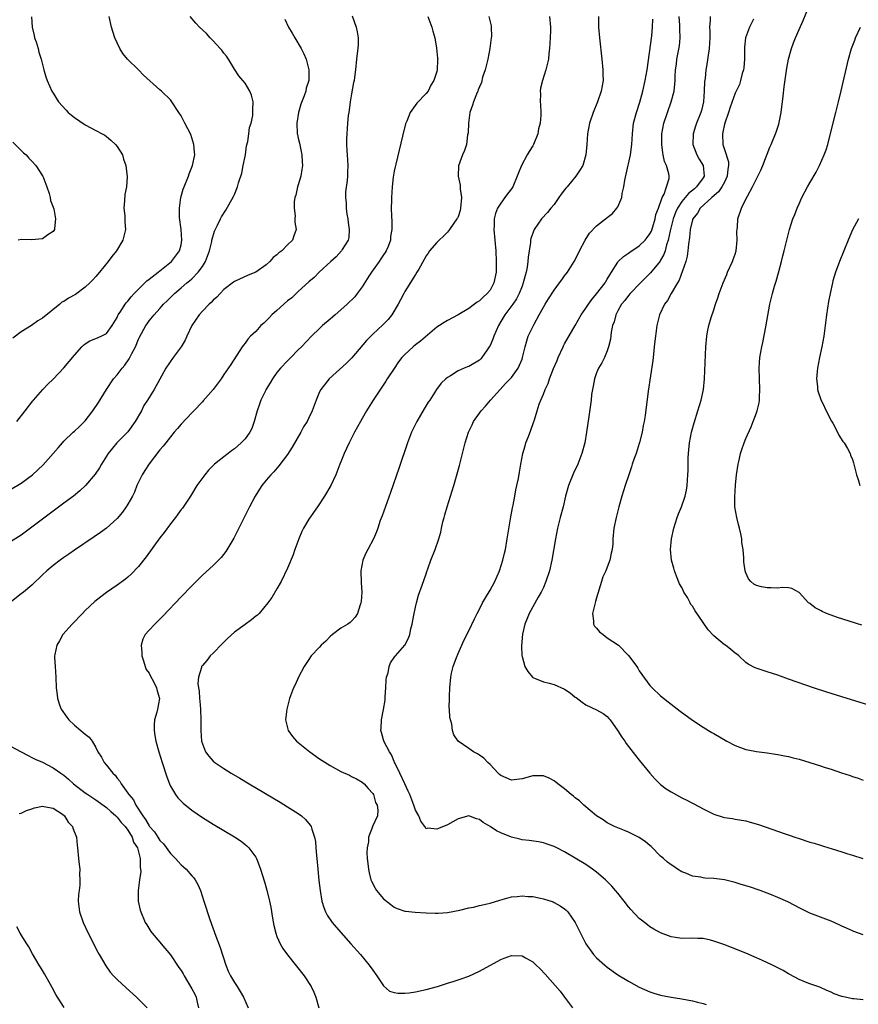
# Model space of a CAD drawing. Units: inches. Extents: x 2634000 to 2637000, y 1479000 to 1482000.
# Drawn here: x 2635293 to 2635450, y 1479094 to 1479278 of the extents above; entities that cross this region are included whole.
import ezdxf

# ---------------------------------------------------------------- set-up
doc = ezdxf.new("R2010")
doc.units = ezdxf.units.IN
doc.header["$MEASUREMENT"] = 0
doc.layers.add('LD26341479_10ft', color=131, linetype='Continuous')

msp = doc.modelspace()

# ---------------------------------------------------------------- linework, layer by layer
at = {"layer": 'LD26341479_10ft'}
for points, elevation in [([(2635456.43, 1479148.43), (2635448.01, 1479151), (2635444.19, 1479152.19), (2635441.72, 1479153), (2635437, 1479154.63), (2635435, 1479155.37), (2635433, 1479156.05), (2635432.26, 1479156.26), (2635430.78, 1479156.78), (2635429.44, 1479157.44), (2635429, 1479157.76), (2635427.7, 1479159), (2635427.31, 1479159.32), (2635427, 1479159.51), (2635426.22, 1479160.22), (2635425.19, 1479161), (2635425, 1479161.1), (2635423, 1479162.78), (2635421.91, 1479163.91), (2635421, 1479165.28), (2635419.48, 1479167.48), (2635419, 1479168.33), (2635418.69, 1479168.69), (2635418.55, 1479169), (2635418.03, 1479169.97), (2635417.4, 1479171), (2635417.26, 1479171.26), (2635417, 1479171.84), (2635416.53, 1479172.53), (2635416.01, 1479173.99), (2635415.6, 1479175), (2635415.5, 1479175.5), (2635415.08, 1479177), (2635414.87, 1479179), (2635415.05, 1479181), (2635415.49, 1479183), (2635416.11, 1479185), (2635416.35, 1479185.65), (2635416.92, 1479187), (2635417.63, 1479189), (2635417.86, 1479190.14), (2635418.01, 1479191), (2635418.14, 1479193), (2635418.17, 1479193.83), (2635418.19, 1479196.19), (2635418.23, 1479197), (2635418.33, 1479197.67), (2635418.42, 1479199), (2635418.81, 1479201), (2635419.28, 1479202.72), (2635420.01, 1479205), (2635420.61, 1479207), (2635421.03, 1479209), (2635421.23, 1479211), (2635421.49, 1479217), (2635421.67, 1479219), (2635421.83, 1479219.83), (2635422.07, 1479221), (2635422.51, 1479222.51), (2635423, 1479223.94), (2635423.34, 1479225), (2635423.78, 1479226.22), (2635424.01, 1479227), (2635424.73, 1479229), (2635425.43, 1479230.57), (2635425.59, 1479231), (2635426.52, 1479233), (2635426.63, 1479233.37), (2635427, 1479234.37), (2635427.21, 1479235), (2635427.4, 1479237), (2635427.33, 1479238.67), (2635427.35, 1479239), (2635427.43, 1479239.43), (2635427.53, 1479241), (2635428.19, 1479243), (2635429, 1479244.71), (2635429.3, 1479245.3), (2635430.27, 1479247), (2635431, 1479248.53), (2635431.25, 1479249), (2635431.84, 1479250.16), (2635432.2, 1479251), (2635433.53, 1479254.47), (2635433.77, 1479255), (2635434.73, 1479257.27), (2635435.2, 1479258.8), (2635435.62, 1479261), (2635436.01, 1479264.01), (2635436.19, 1479265.81), (2635436.71, 1479269.29), (2635437.04, 1479271), (2635437.57, 1479273), (2635437.95, 1479274.04), (2635438.32, 1479275), (2635439, 1479276.55), (2635439.77, 1479278.24), (2635440.87, 1479281)], 8770), ([(2635355.12, 1479279.12), (2635355.89, 1479277), (2635356.08, 1479276.08), (2635356.25, 1479275), (2635356.21, 1479273.79), (2635356.17, 1479273), (2635356.03, 1479272.03), (2635355.91, 1479271), (2635355.71, 1479269), (2635355.55, 1479267.55), (2635355.46, 1479267), (2635355.38, 1479266.62), (2635355, 1479264.5), (2635354.75, 1479263), (2635354.56, 1479261.44), (2635354.47, 1479261), (2635354.38, 1479260.38), (2635354.24, 1479259), (2635354.09, 1479257), (2635354.05, 1479256.05), (2635354.04, 1479255), (2635354.13, 1479253.87), (2635354.15, 1479253), (2635354.31, 1479251), (2635354.24, 1479249.76), (2635354.25, 1479249), (2635354.2, 1479248.2), (2635353.89, 1479246.11), (2635353.86, 1479245), (2635353.99, 1479243.99), (2635353.97, 1479243), (2635354.1, 1479241.9), (2635354.28, 1479241), (2635354.35, 1479240.35), (2635354.54, 1479239), (2635354.48, 1479237.52), (2635354.34, 1479237), (2635353.24, 1479235.24), (2635353.11, 1479235), (2635352.13, 1479233.87), (2635351.08, 1479233), (2635348.95, 1479231), (2635348, 1479230), (2635347, 1479229.22), (2635345, 1479227.4), (2635344.62, 1479227), (2635343.79, 1479226.21), (2635343, 1479225.62), (2635341, 1479223.81), (2635340.06, 1479223), (2635339.56, 1479222.44), (2635339, 1479221.88), (2635338.54, 1479221.46), (2635337.98, 1479221), (2635337, 1479219.9), (2635336.01, 1479219), (2635335.55, 1479218.45), (2635335, 1479217.67), (2635334.7, 1479217.3), (2635334.49, 1479217), (2635332.32, 1479213.68), (2635331, 1479211.79), (2635330.5, 1479211), (2635329.02, 1479209), (2635327.15, 1479206.85), (2635327, 1479206.71), (2635325.39, 1479205), (2635325, 1479204.62), (2635323, 1479202.52), (2635322.32, 1479201.68), (2635321.72, 1479201), (2635321, 1479200.14), (2635320.11, 1479199), (2635319.61, 1479198.39), (2635319, 1479197.68), (2635317, 1479195.03), (2635316.22, 1479193.78), (2635315.71, 1479193), (2635314.71, 1479191), (2635314.24, 1479189.76), (2635313.85, 1479189), (2635313, 1479187.46), (2635312.71, 1479187), (2635312, 1479186), (2635311, 1479184.81), (2635309.01, 1479183), (2635307.85, 1479182.15), (2635306.67, 1479181.33), (2635303, 1479178.87), (2635301.91, 1479178.09), (2635301, 1479177.49), (2635300.32, 1479177), (2635299, 1479176), (2635297.82, 1479175), (2635297, 1479174.23), (2635296.39, 1479173.61), (2635295.7, 1479173), (2635295, 1479172.31), (2635293.4, 1479171), (2635293, 1479170.66), (2635290.83, 1479169)], 8860), ([(2635291, 1479190.25), (2635293, 1479191.44), (2635295.09, 1479193), (2635296.1, 1479193.9), (2635297.11, 1479194.89), (2635299, 1479197), (2635299.92, 1479198.08), (2635300.73, 1479199), (2635301, 1479199.28), (2635302.76, 1479201), (2635303, 1479201.2), (2635303.92, 1479202.08), (2635305, 1479203.15), (2635306.42, 1479205), (2635307.47, 1479206.53), (2635308.99, 1479209.01), (2635310.33, 1479211), (2635311, 1479211.74), (2635311.95, 1479213), (2635312.42, 1479213.58), (2635313.26, 1479214.74), (2635313.77, 1479215.77), (2635314.42, 1479217), (2635315, 1479218.46), (2635315.18, 1479218.82), (2635316.39, 1479221), (2635316.65, 1479221.35), (2635317, 1479221.87), (2635317.95, 1479223), (2635319, 1479224.17), (2635319.71, 1479225), (2635320.39, 1479225.61), (2635321, 1479226.24), (2635321.39, 1479226.61), (2635321.74, 1479227), (2635323, 1479228.06), (2635324.07, 1479229), (2635324.59, 1479229.41), (2635325, 1479229.76), (2635326.22, 1479231), (2635327, 1479232.05), (2635327.58, 1479233), (2635327.98, 1479234.02), (2635328.32, 1479235), (2635328.75, 1479236.75), (2635328.79, 1479237), (2635328.81, 1479237.19), (2635329.27, 1479238.73), (2635329.86, 1479239.86), (2635330.38, 1479241), (2635330.59, 1479241.41), (2635331.38, 1479242.62), (2635332.81, 1479245.19), (2635333, 1479245.61), (2635333.57, 1479247), (2635333.77, 1479247.77), (2635334.38, 1479249.62), (2635334.68, 1479251), (2635335.07, 1479253), (2635335.31, 1479254.69), (2635335.56, 1479255.56), (2635335.73, 1479257), (2635335.83, 1479258.17), (2635336.14, 1479259), (2635336.44, 1479260.44), (2635336.49, 1479261), (2635336.45, 1479261.55), (2635336.51, 1479263), (2635336.23, 1479264.23), (2635335.91, 1479265), (2635335, 1479266.49), (2635334.59, 1479267), (2635333.83, 1479267.83), (2635333, 1479269.11), (2635331.9, 1479271), (2635331.54, 1479271.54), (2635331, 1479272.13), (2635330.65, 1479272.65), (2635330.31, 1479273), (2635329, 1479274.44), (2635328.43, 1479275), (2635327.77, 1479275.77), (2635326.46, 1479277), (2635325.76, 1479277.76), (2635324.71, 1479279)], 8880), ([(2635342.5, 1479278.5), (2635343.18, 1479277), (2635343.87, 1479275.87), (2635344.34, 1479275), (2635345.53, 1479273), (2635346.01, 1479272.01), (2635346.45, 1479271), (2635346.97, 1479269), (2635346.95, 1479267), (2635346.47, 1479265.53), (2635346.39, 1479265), (2635346.11, 1479264.11), (2635345.48, 1479262.52), (2635345.05, 1479261), (2635344.73, 1479259), (2635344.81, 1479257), (2635344.83, 1479256.83), (2635345, 1479256.13), (2635345.21, 1479255.21), (2635345.67, 1479253), (2635345.73, 1479251.73), (2635345.78, 1479251), (2635345.69, 1479250.31), (2635345.45, 1479249), (2635345, 1479247.43), (2635344.85, 1479247), (2635344.52, 1479245.48), (2635344.36, 1479245), (2635344.22, 1479244.22), (2635344.22, 1479243), (2635344.43, 1479241.57), (2635344.38, 1479241), (2635344.37, 1479240.37), (2635344.62, 1479239), (2635344.18, 1479237.82), (2635343.93, 1479237), (2635343, 1479236.12), (2635341.91, 1479235), (2635341.34, 1479234.65), (2635341, 1479234.24), (2635340.26, 1479233.74), (2635339.64, 1479233), (2635339, 1479232.4), (2635337, 1479231.01), (2635335.57, 1479230.43), (2635333, 1479229.29), (2635332.85, 1479229.15), (2635331, 1479227.79), (2635330.31, 1479227), (2635329.68, 1479226.32), (2635329, 1479225.77), (2635328.65, 1479225.35), (2635328.29, 1479225), (2635327, 1479223.7), (2635326.39, 1479223), (2635324.99, 1479221), (2635324.07, 1479219), (2635323.77, 1479218.23), (2635323, 1479217), (2635321.52, 1479215), (2635320.13, 1479213), (2635319, 1479210.91), (2635317.93, 1479209), (2635317, 1479207.51), (2635316.71, 1479207), (2635316.01, 1479205.99), (2635315.54, 1479205), (2635314.39, 1479203), (2635313, 1479201.07), (2635310.91, 1479199), (2635309.3, 1479197), (2635308.07, 1479195), (2635307.67, 1479194.33), (2635306.87, 1479193.13), (2635305.03, 1479190.97), (2635303.99, 1479190.01), (2635302.78, 1479189), (2635301, 1479187.65), (2635297, 1479184.68), (2635295, 1479183.14), (2635293, 1479181.66), (2635291, 1479180.42)], 8870), ([(2635294.91, 1479278.91), (2635295.06, 1479277), (2635295.41, 1479275.41), (2635295.51, 1479275), (2635295.77, 1479274.23), (2635296.15, 1479273), (2635296.31, 1479272.31), (2635296.76, 1479271), (2635297.26, 1479269), (2635297.64, 1479267.64), (2635297.84, 1479267), (2635298.74, 1479265), (2635299, 1479264.63), (2635299.97, 1479263), (2635301.4, 1479261.4), (2635301.81, 1479261), (2635302.45, 1479260.45), (2635303, 1479260.03), (2635305, 1479258.65), (2635307, 1479257.6), (2635308.2, 1479257), (2635308.7, 1479256.7), (2635309, 1479256.5), (2635309.79, 1479255.79), (2635310.7, 1479255), (2635311, 1479254.58), (2635311.98, 1479253), (2635312.22, 1479252.22), (2635312.64, 1479251), (2635312.91, 1479248.91), (2635312.74, 1479247), (2635312.43, 1479245.57), (2635312.38, 1479244.38), (2635312.28, 1479243), (2635312.43, 1479241.57), (2635312.46, 1479241), (2635312.46, 1479240.46), (2635312.56, 1479239), (2635312.09, 1479237), (2635310.89, 1479235), (2635310.03, 1479233.97), (2635309.29, 1479233), (2635307.67, 1479231), (2635307, 1479230.21), (2635306.41, 1479229.59), (2635305.88, 1479229), (2635305, 1479228.2), (2635303.15, 1479226.85), (2635301.87, 1479226.13), (2635301, 1479225.54), (2635300.64, 1479225.36), (2635300.23, 1479225), (2635297, 1479222.4), (2635296.13, 1479221.87), (2635294.9, 1479221), (2635293, 1479219.81), (2635291.39, 1479218.61)], 8900), ([(2635292.15, 1479203), (2635293.74, 1479205), (2635295.15, 1479206.85), (2635295.3, 1479207), (2635297.05, 1479209), (2635298.01, 1479209.99), (2635299, 1479210.97), (2635301, 1479213.06), (2635303, 1479215.46), (2635304.37, 1479217), (2635304.69, 1479217.31), (2635305, 1479217.55), (2635305.89, 1479218.11), (2635307, 1479218.55), (2635308.03, 1479219), (2635309, 1479219.5), (2635310.06, 1479221), (2635311, 1479222.53), (2635311.14, 1479222.87), (2635311.21, 1479223), (2635311.69, 1479223.69), (2635312.52, 1479225), (2635312.72, 1479225.28), (2635313, 1479225.56), (2635313.61, 1479226.39), (2635314.21, 1479227), (2635315, 1479227.84), (2635316.21, 1479229), (2635316.59, 1479229.41), (2635317, 1479229.7), (2635318.69, 1479231), (2635321.17, 1479233), (2635321.96, 1479234.04), (2635322.73, 1479235), (2635323, 1479236.14), (2635323.15, 1479237), (2635323.01, 1479239.01), (2635322.72, 1479241.28), (2635322.68, 1479243), (2635322.94, 1479245), (2635323.41, 1479246.59), (2635323.57, 1479247), (2635324.38, 1479249), (2635324.53, 1479249.47), (2635325, 1479250.74), (2635325.12, 1479251), (2635325.55, 1479253), (2635325.53, 1479253.54), (2635325.39, 1479255), (2635324.82, 1479256.82), (2635323.72, 1479259), (2635323.46, 1479259.46), (2635323, 1479260.37), (2635322.57, 1479261), (2635321.29, 1479263), (2635321.16, 1479263.16), (2635321, 1479263.35), (2635319.33, 1479265), (2635319, 1479265.23), (2635315.97, 1479267.97), (2635315, 1479268.97), (2635312.93, 1479271), (2635312.06, 1479272.06), (2635311.5, 1479273), (2635311, 1479274.04), (2635310.58, 1479275), (2635310.2, 1479276.2), (2635309.91, 1479277), (2635309.51, 1479279)], 8890), ([(2635369.33, 1479279), (2635370.07, 1479277), (2635370.26, 1479276.26), (2635370.62, 1479275), (2635370.96, 1479273.04), (2635371.16, 1479271.16), (2635371.17, 1479271), (2635371.14, 1479270.86), (2635371.09, 1479269), (2635371, 1479268.66), (2635370.46, 1479267), (2635369.9, 1479266.1), (2635369.35, 1479265), (2635369, 1479264.52), (2635367.26, 1479262.74), (2635366, 1479261), (2635365.37, 1479259.37), (2635365.2, 1479259), (2635365.15, 1479258.85), (2635364.56, 1479256.56), (2635363.29, 1479251.29), (2635363.2, 1479250.8), (2635363, 1479249.94), (2635362.82, 1479248.82), (2635362.61, 1479247), (2635362.48, 1479245), (2635362.48, 1479244.48), (2635362.44, 1479243), (2635362.47, 1479241.53), (2635362.56, 1479240.56), (2635362.56, 1479239), (2635362.32, 1479237.68), (2635362.29, 1479237), (2635361.85, 1479235.85), (2635361.51, 1479235), (2635361.32, 1479234.68), (2635361, 1479234.24), (2635360.51, 1479233.49), (2635360.21, 1479233), (2635358.75, 1479231), (2635358.27, 1479230.27), (2635357, 1479228.25), (2635356.04, 1479227), (2635355.6, 1479226.4), (2635354.19, 1479225), (2635353, 1479223.92), (2635351.9, 1479223), (2635351.43, 1479222.57), (2635351, 1479222.2), (2635349.52, 1479221), (2635349, 1479220.47), (2635347.48, 1479219), (2635345.59, 1479217), (2635345, 1479216.44), (2635343.61, 1479215), (2635343, 1479214.41), (2635341.68, 1479213), (2635341, 1479212.17), (2635340.17, 1479211), (2635339.75, 1479210.25), (2635339, 1479209.09), (2635338.9, 1479208.9), (2635337.99, 1479207), (2635337.75, 1479206.25), (2635337.26, 1479205), (2635336.74, 1479203), (2635336.3, 1479201.7), (2635335.92, 1479201), (2635335, 1479199.75), (2635334.3, 1479199), (2635333, 1479197.87), (2635332.49, 1479197.51), (2635331.86, 1479197), (2635331, 1479196.35), (2635329.29, 1479195), (2635328.13, 1479193.87), (2635327.43, 1479193), (2635325.98, 1479191), (2635324.74, 1479189), (2635323.25, 1479186.75), (2635323, 1479186.46), (2635322.4, 1479185.6), (2635321.94, 1479185), (2635321, 1479183.82), (2635319.81, 1479182.19), (2635319, 1479181.14), (2635316.42, 1479177.58), (2635315, 1479175.76), (2635313.65, 1479174.35), (2635313, 1479173.77), (2635312.57, 1479173.43), (2635311, 1479172.27), (2635309, 1479170.89), (2635307.91, 1479170.09), (2635306.8, 1479169.2), (2635305, 1479167.53), (2635304.47, 1479167), (2635302.56, 1479165), (2635300.83, 1479163), (2635300.18, 1479161.82), (2635299.65, 1479161), (2635299.29, 1479159.29), (2635299.24, 1479159), (2635299.27, 1479158.73), (2635299.35, 1479157), (2635299.49, 1479155), (2635299.58, 1479153), (2635299.74, 1479151.74), (2635299.8, 1479151), (2635300.18, 1479149.82), (2635300.48, 1479149), (2635301.55, 1479147.55), (2635301.91, 1479147), (2635303, 1479145.99), (2635304.17, 1479145), (2635304.65, 1479144.65), (2635305, 1479144.3), (2635305.75, 1479143.75), (2635306.29, 1479143), (2635307, 1479141.8), (2635307.4, 1479141), (2635308.04, 1479140.04), (2635308.57, 1479139), (2635309, 1479138.51), (2635310.17, 1479137), (2635310.61, 1479136.61), (2635311, 1479136.05), (2635311.52, 1479135.52), (2635311.77, 1479135), (2635313, 1479133.29), (2635313.18, 1479133), (2635314.04, 1479132.04), (2635314.5, 1479131), (2635315.8, 1479129), (2635316.35, 1479128.35), (2635317, 1479127.11), (2635317.08, 1479127), (2635318.01, 1479126.01), (2635318.61, 1479125), (2635319, 1479124.41), (2635319.73, 1479123.73), (2635321, 1479121.96), (2635321.98, 1479121), (2635322.45, 1479120.45), (2635323, 1479119.8), (2635323.45, 1479119.45), (2635323.93, 1479119), (2635325, 1479117.74), (2635325.37, 1479117.37), (2635325.63, 1479117), (2635326.12, 1479116.12), (2635326.62, 1479115), (2635327.3, 1479113), (2635328.42, 1479109.58), (2635329.54, 1479106.46), (2635330.33, 1479104.33), (2635331.4, 1479101), (2635331.86, 1479099.86), (2635332.28, 1479099), (2635333, 1479097.74), (2635333.5, 1479097), (2635334.06, 1479096.06), (2635334.73, 1479095), (2635335.6, 1479093)], 8850), ([(2635380.76, 1479279), (2635381.21, 1479277.21), (2635381.23, 1479277), (2635381.24, 1479275.24), (2635381.23, 1479275), (2635380.94, 1479273), (2635380.55, 1479271), (2635380.28, 1479269.72), (2635380.06, 1479269), (2635379.59, 1479267.59), (2635379.37, 1479266.63), (2635379, 1479265.81), (2635378.79, 1479265.21), (2635378.68, 1479265), (2635378.44, 1479264.44), (2635377.87, 1479263), (2635377.68, 1479262.32), (2635377.23, 1479261), (2635376.94, 1479259), (2635376.87, 1479257.13), (2635376.79, 1479256.79), (2635376.57, 1479255), (2635376.17, 1479253.83), (2635375.83, 1479253), (2635375.05, 1479250.95), (2635374.98, 1479249.02), (2635375.36, 1479247.36), (2635375.38, 1479246.62), (2635375.62, 1479245), (2635375.46, 1479243), (2635375.4, 1479242.6), (2635375, 1479241.42), (2635374.87, 1479241.13), (2635374.79, 1479241), (2635374.21, 1479240.21), (2635373.38, 1479239), (2635373, 1479238.54), (2635372.26, 1479237.74), (2635371.44, 1479237), (2635371, 1479236.59), (2635369.66, 1479235), (2635369.39, 1479234.61), (2635369, 1479234.11), (2635368.63, 1479233.37), (2635367.6, 1479231.6), (2635367.28, 1479231), (2635367, 1479230.59), (2635365, 1479227.39), (2635364.78, 1479227), (2635364.17, 1479225.83), (2635363.77, 1479225), (2635362.59, 1479223), (2635361.87, 1479222.13), (2635360.89, 1479221.11), (2635359, 1479219.4), (2635357.79, 1479218.21), (2635355.04, 1479214.96), (2635354.08, 1479213.92), (2635350.79, 1479211), (2635349.21, 1479209), (2635349, 1479208.55), (2635348.35, 1479207), (2635347.98, 1479206.02), (2635347.63, 1479205), (2635347, 1479203.69), (2635346.64, 1479203), (2635346, 1479202), (2635345.47, 1479201), (2635343.85, 1479198.15), (2635343, 1479196.82), (2635341.35, 1479194.65), (2635340.43, 1479193.57), (2635339.86, 1479193), (2635339, 1479191.98), (2635338.18, 1479191), (2635337.7, 1479190.3), (2635336.88, 1479189), (2635335.82, 1479187), (2635332.89, 1479181.11), (2635331.41, 1479178.59), (2635330.53, 1479177.47), (2635329, 1479175.98), (2635327, 1479174.14), (2635325, 1479172.15), (2635323, 1479170.1), (2635319.56, 1479166.44), (2635318.08, 1479165), (2635317, 1479163.85), (2635316.26, 1479163), (2635315.82, 1479162.18), (2635315.5, 1479161), (2635315.63, 1479159.63), (2635315.61, 1479159), (2635315.92, 1479158.08), (2635316.26, 1479157), (2635316.47, 1479156.47), (2635317, 1479155.75), (2635317.23, 1479155.23), (2635317.8, 1479154.2), (2635318.39, 1479153), (2635318.48, 1479152.48), (2635318.92, 1479151), (2635318.58, 1479149), (2635318.46, 1479148.46), (2635318.04, 1479147), (2635317.93, 1479146.07), (2635317.92, 1479145), (2635318.1, 1479144.1), (2635318.25, 1479143), (2635318.82, 1479141), (2635319.44, 1479139), (2635320.3, 1479136.3), (2635320.81, 1479135), (2635321, 1479134.59), (2635321.95, 1479133), (2635322.39, 1479132.39), (2635323.38, 1479131.38), (2635325, 1479130.07), (2635327, 1479128.7), (2635329, 1479127.47), (2635333.04, 1479125.04), (2635334.25, 1479124.25), (2635335, 1479123.64), (2635335.37, 1479123.37), (2635335.74, 1479123), (2635337, 1479121.23), (2635337.13, 1479121), (2635337.67, 1479119.66), (2635337.89, 1479119), (2635338.63, 1479116.63), (2635339.08, 1479115.08), (2635339.59, 1479113), (2635339.85, 1479111.85), (2635340.18, 1479109.82), (2635340.44, 1479108.44), (2635340.77, 1479107), (2635341, 1479106.38), (2635341.58, 1479105), (2635342.1, 1479104.1), (2635342.95, 1479102.95), (2635346.12, 1479099), (2635347.44, 1479097), (2635347.92, 1479095.92), (2635348.29, 1479095), (2635348.85, 1479093)], 8840), ([(2635392.17, 1479279), (2635392.37, 1479277), (2635392.36, 1479276.36), (2635392.3, 1479275), (2635392.16, 1479273), (2635392.03, 1479272.03), (2635391.94, 1479271), (2635391.8, 1479270.2), (2635391.49, 1479269), (2635390.83, 1479267), (2635390.48, 1479265.52), (2635390.41, 1479265), (2635390.45, 1479264.45), (2635390.4, 1479263), (2635390.46, 1479262.46), (2635390.51, 1479261), (2635390.5, 1479260.5), (2635390.4, 1479259), (2635390.12, 1479257.88), (2635389.96, 1479257), (2635389.17, 1479255), (2635389, 1479254.71), (2635388.34, 1479253.66), (2635387.99, 1479253), (2635386.87, 1479251), (2635386.32, 1479249.68), (2635386.09, 1479249), (2635385.24, 1479247), (2635385, 1479246.64), (2635384.28, 1479245.72), (2635383.76, 1479245), (2635383, 1479243.99), (2635382.39, 1479243), (2635381.99, 1479242.01), (2635381.79, 1479241), (2635381.79, 1479239.79), (2635381.73, 1479239), (2635382.05, 1479235), (2635382.17, 1479233), (2635382.14, 1479231), (2635381.72, 1479229), (2635381, 1479227.65), (2635380.48, 1479227), (2635379.69, 1479226.31), (2635379, 1479225.61), (2635378.6, 1479225.4), (2635378.06, 1479225), (2635377, 1479224.18), (2635375.01, 1479222.99), (2635373, 1479221.96), (2635372.4, 1479221.6), (2635371.5, 1479221), (2635371, 1479220.69), (2635367.93, 1479218.07), (2635367, 1479217.39), (2635366.54, 1479217), (2635365, 1479215.59), (2635364.45, 1479215), (2635363.83, 1479214.17), (2635362.97, 1479212.97), (2635361.66, 1479211), (2635361.41, 1479210.59), (2635359.03, 1479207), (2635357.78, 1479205), (2635357, 1479203.58), (2635356.66, 1479203), (2635355.56, 1479201), (2635354.53, 1479199), (2635354.06, 1479197.94), (2635353.59, 1479197), (2635353, 1479195.45), (2635352.81, 1479195), (2635352.05, 1479193), (2635351.13, 1479191), (2635349.94, 1479189), (2635348.63, 1479187), (2635347, 1479184.66), (2635346, 1479183), (2635345.67, 1479182.33), (2635345.1, 1479181), (2635344.36, 1479179), (2635344.02, 1479177.98), (2635343, 1479175.45), (2635341.78, 1479173), (2635341, 1479171.61), (2635340.04, 1479169.96), (2635339.31, 1479169), (2635337.65, 1479167), (2635337.32, 1479166.68), (2635337, 1479166.44), (2635336.22, 1479165.78), (2635335, 1479164.93), (2635333, 1479163.47), (2635331.71, 1479162.29), (2635330.71, 1479161.29), (2635329, 1479159.51), (2635328.47, 1479159), (2635327.83, 1479158.17), (2635327, 1479157.19), (2635326.85, 1479157), (2635326.82, 1479156.82), (2635326.26, 1479155), (2635326.17, 1479153.83), (2635326.27, 1479153), (2635326.4, 1479152.4), (2635326.45, 1479151), (2635326.53, 1479150.53), (2635326.63, 1479149), (2635326.71, 1479147), (2635326.71, 1479145.29), (2635326.7, 1479145), (2635326.85, 1479143), (2635327, 1479142.51), (2635327.61, 1479141), (2635328.18, 1479140.18), (2635329, 1479139.29), (2635329.34, 1479139), (2635331, 1479137.87), (2635332.42, 1479137), (2635334.05, 1479136.05), (2635335.78, 1479135), (2635341.57, 1479131.57), (2635343, 1479130.7), (2635345, 1479129.42), (2635345.59, 1479129), (2635346.35, 1479128.35), (2635347.26, 1479127.26), (2635347.39, 1479127), (2635347.52, 1479126.48), (2635348.05, 1479125), (2635348.21, 1479124.21), (2635348.32, 1479123), (2635348.43, 1479121.57), (2635348.49, 1479121), (2635348.67, 1479119), (2635348.88, 1479116.88), (2635349.1, 1479115), (2635349.44, 1479113), (2635349.78, 1479111.78), (2635350.09, 1479111), (2635350.39, 1479110.39), (2635351.33, 1479109), (2635352.09, 1479108.09), (2635354.88, 1479105), (2635356.65, 1479103), (2635358.32, 1479101), (2635359, 1479100.03), (2635359.77, 1479099), (2635361, 1479097.11), (2635362.14, 1479096.14), (2635363, 1479095.84), (2635363.71, 1479095.71), (2635365, 1479095.71), (2635365.81, 1479095.81), (2635367, 1479096), (2635369, 1479096.45), (2635371.11, 1479097), (2635373, 1479097.58), (2635374.08, 1479097.92), (2635375.57, 1479098.43), (2635377, 1479098.94), (2635379, 1479099.85), (2635383, 1479102.07), (2635383.67, 1479102.33), (2635385, 1479102.78), (2635387, 1479102.72), (2635387.65, 1479102.35), (2635389, 1479101.63), (2635389.33, 1479101.33), (2635389.64, 1479101), (2635390.34, 1479100.34), (2635391.31, 1479099.31), (2635394.13, 1479096.13), (2635395, 1479094.96), (2635396.5, 1479093)], 8830), ([(2635401.38, 1479279), (2635401.37, 1479277), (2635401.52, 1479275), (2635401.98, 1479271), (2635402.18, 1479269), (2635402.18, 1479268.18), (2635402.21, 1479267), (2635402.04, 1479265.96), (2635401.87, 1479265), (2635401.16, 1479263), (2635400.33, 1479261), (2635399.67, 1479259), (2635399.3, 1479257), (2635399.17, 1479255), (2635398.99, 1479253), (2635398.38, 1479251), (2635397.87, 1479250.13), (2635397.1, 1479249), (2635395.45, 1479247), (2635395.23, 1479246.77), (2635395, 1479246.45), (2635394.36, 1479245.64), (2635393.93, 1479245), (2635393, 1479243.74), (2635392.41, 1479243), (2635391.78, 1479242.22), (2635390.68, 1479241), (2635389.28, 1479239), (2635389, 1479238.33), (2635388.66, 1479237.34), (2635388.61, 1479237), (2635388.59, 1479236.59), (2635388.32, 1479235), (2635388.16, 1479233.84), (2635388.11, 1479233), (2635387.96, 1479231.96), (2635387.78, 1479231), (2635387.58, 1479230.42), (2635387.23, 1479229), (2635387, 1479228.41), (2635386.49, 1479227), (2635385.96, 1479226.04), (2635385.29, 1479225), (2635383.78, 1479223), (2635383, 1479221.77), (2635382.55, 1479221), (2635381.71, 1479219), (2635381.54, 1479218.46), (2635381, 1479217.27), (2635380.85, 1479217), (2635380.45, 1479216.45), (2635379.44, 1479215), (2635379.25, 1479214.75), (2635379, 1479214.51), (2635377, 1479213.31), (2635376.75, 1479213.25), (2635376.15, 1479213), (2635375, 1479212.48), (2635373.57, 1479211.57), (2635373, 1479211.25), (2635372.69, 1479211), (2635371.84, 1479210.16), (2635370.95, 1479209), (2635369.68, 1479207), (2635369.39, 1479206.61), (2635368.64, 1479205.36), (2635367.27, 1479203), (2635366.28, 1479201), (2635365.5, 1479199), (2635363.85, 1479194.15), (2635362.3, 1479189.7), (2635360.72, 1479185.28), (2635360.39, 1479184.39), (2635359.91, 1479183), (2635359.7, 1479182.3), (2635359.12, 1479181), (2635358.05, 1479179), (2635357.69, 1479178.3), (2635357.09, 1479177), (2635356.74, 1479175), (2635356.8, 1479172.8), (2635356.9, 1479171), (2635356.8, 1479169.2), (2635356.77, 1479169), (2635356.62, 1479168.62), (2635356.14, 1479167), (2635355.7, 1479166.3), (2635355, 1479165.51), (2635354.73, 1479165.27), (2635354.33, 1479165), (2635353, 1479164.21), (2635351.41, 1479163), (2635351, 1479162.66), (2635350.2, 1479161.8), (2635349.31, 1479161), (2635349, 1479160.68), (2635347.44, 1479159), (2635347, 1479158.37), (2635346.11, 1479157), (2635345.06, 1479155), (2635344.39, 1479153.61), (2635344.12, 1479153), (2635343.38, 1479151), (2635342.84, 1479149), (2635342.6, 1479147), (2635343.07, 1479145), (2635343.92, 1479143.92), (2635344.68, 1479143), (2635347.18, 1479141), (2635349, 1479139.73), (2635351, 1479138.42), (2635353, 1479137.32), (2635354.61, 1479136.61), (2635355, 1479136.39), (2635355.94, 1479135.94), (2635357, 1479135.33), (2635357.39, 1479135), (2635358.14, 1479134.14), (2635359, 1479133.17), (2635359.1, 1479133), (2635359.48, 1479131.48), (2635359.79, 1479131), (2635359.96, 1479130.04), (2635359.85, 1479129), (2635358.93, 1479127), (2635358.92, 1479126.92), (2635358.16, 1479125), (2635358.15, 1479124.15), (2635357.9, 1479123), (2635357.86, 1479122.14), (2635357.94, 1479121), (2635358.05, 1479120.05), (2635358.16, 1479119), (2635358.29, 1479118.29), (2635358.64, 1479117), (2635358.73, 1479116.73), (2635359.4, 1479115.41), (2635359.69, 1479115), (2635361, 1479113.43), (2635362.34, 1479112.34), (2635363, 1479111.85), (2635363.59, 1479111.59), (2635365, 1479111.14), (2635365.12, 1479111.12), (2635366.94, 1479110.94), (2635369, 1479110.79), (2635370.72, 1479110.72), (2635371, 1479110.72), (2635371.24, 1479110.76), (2635373, 1479110.88), (2635375.33, 1479111.33), (2635377, 1479111.73), (2635377.88, 1479111.88), (2635379, 1479112.16), (2635380.48, 1479112.48), (2635381, 1479112.63), (2635382.8, 1479113.2), (2635385, 1479113.82), (2635386.1, 1479113.9), (2635387, 1479114.02), (2635388.1, 1479113.9), (2635389, 1479113.85), (2635390.45, 1479113.55), (2635391, 1479113.45), (2635392.84, 1479112.84), (2635393, 1479112.77), (2635394.14, 1479112.14), (2635395, 1479111.53), (2635395.29, 1479111.29), (2635395.59, 1479111), (2635397, 1479109), (2635397.63, 1479107.63), (2635398.95, 1479105), (2635400.4, 1479103), (2635401, 1479102.38), (2635402.53, 1479101), (2635403, 1479100.62), (2635405, 1479099.19), (2635407, 1479097.96), (2635409, 1479096.88), (2635411, 1479095.98), (2635411.73, 1479095.73), (2635413, 1479095.35), (2635414.98, 1479094.98), (2635417, 1479094.68), (2635419, 1479094.32), (2635419.94, 1479094.06), (2635421, 1479093.8), (2635421.59, 1479093.59)], 8820), ([(2635451, 1479094.49), (2635449.31, 1479094.69), (2635449, 1479094.7), (2635447.09, 1479095.09), (2635447, 1479095.14), (2635445.58, 1479095.58), (2635445, 1479095.9), (2635444.23, 1479096.23), (2635442.87, 1479096.87), (2635441, 1479097.5), (2635440.21, 1479097.79), (2635439, 1479098.27), (2635437.25, 1479099.25), (2635437, 1479099.37), (2635435.99, 1479099.99), (2635435, 1479100.51), (2635434.02, 1479101), (2635432.13, 1479101.87), (2635431, 1479102.36), (2635430.54, 1479102.54), (2635429, 1479103.22), (2635426.31, 1479104.31), (2635424.86, 1479104.86), (2635423, 1479105.52), (2635422.35, 1479105.65), (2635421, 1479105.97), (2635420, 1479106), (2635419, 1479106.05), (2635417, 1479106.02), (2635415.8, 1479106.2), (2635415, 1479106.3), (2635413, 1479107.05), (2635411.75, 1479107.75), (2635411, 1479108.21), (2635410.53, 1479108.53), (2635409.41, 1479109.41), (2635409, 1479109.76), (2635407.43, 1479111.43), (2635407, 1479111.94), (2635406.18, 1479113), (2635405, 1479114.48), (2635404.57, 1479115), (2635403.84, 1479115.84), (2635402.66, 1479117), (2635401, 1479118.42), (2635400.25, 1479119), (2635399, 1479119.87), (2635397, 1479121.09), (2635395, 1479122.25), (2635393.51, 1479123), (2635393, 1479123.27), (2635391.72, 1479123.72), (2635391, 1479123.94), (2635390.11, 1479124.11), (2635388.36, 1479124.36), (2635387, 1479124.52), (2635386.61, 1479124.61), (2635385, 1479125.01), (2635383, 1479125.84), (2635382.21, 1479126.21), (2635381.04, 1479127), (2635379.73, 1479127.73), (2635379, 1479128.3), (2635378.44, 1479128.44), (2635377, 1479129.02), (2635375, 1479128.45), (2635373, 1479127.3), (2635371.34, 1479126.66), (2635371, 1479126.48), (2635369.32, 1479126.68), (2635369, 1479126.59), (2635368.74, 1479127), (2635368, 1479128), (2635367.63, 1479129), (2635367, 1479130.04), (2635366.7, 1479131), (2635365.95, 1479133), (2635365.65, 1479133.65), (2635365, 1479135), (2635364.08, 1479137), (2635363.16, 1479138.84), (2635363.09, 1479139), (2635363.08, 1479139.08), (2635363, 1479139.22), (2635362.48, 1479140.48), (2635362.09, 1479141), (2635361.12, 1479142.88), (2635361, 1479143.28), (2635360.64, 1479144.64), (2635360.52, 1479145), (2635360.57, 1479145.43), (2635360.61, 1479147), (2635361, 1479148.95), (2635361.3, 1479150.7), (2635361.32, 1479151.32), (2635361.42, 1479153), (2635361.47, 1479154.53), (2635361.55, 1479155), (2635361.86, 1479155.86), (2635362.05, 1479157), (2635362.31, 1479157.69), (2635363, 1479158.71), (2635363.12, 1479158.88), (2635363.27, 1479159), (2635364.99, 1479161.01), (2635365.68, 1479162.32), (2635365.92, 1479163), (2635366.12, 1479164.12), (2635366.37, 1479165), (2635366.66, 1479166.66), (2635367, 1479168.18), (2635367.19, 1479169), (2635367.59, 1479170.41), (2635368.27, 1479172.28), (2635369, 1479174.44), (2635369.15, 1479174.85), (2635369.34, 1479175.34), (2635369.91, 1479177), (2635370.69, 1479179), (2635371.38, 1479181), (2635371.78, 1479182.22), (2635371.9, 1479183), (2635372.14, 1479184.14), (2635372.38, 1479185), (2635372.53, 1479185.47), (2635372.94, 1479187), (2635374.17, 1479191), (2635374.81, 1479193.19), (2635375.25, 1479194.75), (2635375.84, 1479197), (2635376.34, 1479199), (2635376.93, 1479201), (2635377.61, 1479202.39), (2635377.91, 1479203), (2635379, 1479204.54), (2635379.35, 1479205), (2635380.15, 1479205.85), (2635381.09, 1479207), (2635382.88, 1479209), (2635383.9, 1479210.1), (2635384.78, 1479211), (2635385, 1479211.26), (2635386.25, 1479213), (2635387, 1479214.69), (2635387.11, 1479215), (2635387.58, 1479217), (2635387.88, 1479218.12), (2635388.18, 1479219), (2635389.25, 1479221.25), (2635390.21, 1479223), (2635391, 1479224.47), (2635391.31, 1479225), (2635391.98, 1479226.02), (2635393, 1479227.62), (2635394.06, 1479229), (2635394.44, 1479229.56), (2635395, 1479230.35), (2635395.51, 1479231), (2635396.79, 1479233), (2635397.54, 1479234.46), (2635397.79, 1479235), (2635398.83, 1479237), (2635399.68, 1479238.32), (2635401, 1479239.74), (2635402.65, 1479241), (2635403, 1479241.29), (2635403.96, 1479242.04), (2635404.81, 1479243), (2635405, 1479243.3), (2635405.7, 1479245), (2635405.77, 1479245.77), (2635406.11, 1479247), (2635406.29, 1479248.29), (2635406.57, 1479249.43), (2635407.36, 1479253), (2635407.61, 1479255), (2635407.71, 1479257), (2635407.94, 1479259), (2635408.47, 1479261), (2635409.1, 1479262.9), (2635409.69, 1479265), (2635410.14, 1479267), (2635410.51, 1479269), (2635411.34, 1479275.34), (2635411.48, 1479277), (2635411.54, 1479278.46)], 8810), ([(2635451, 1479106.67), (2635449.31, 1479107.31), (2635449, 1479107.4), (2635447.93, 1479107.93), (2635447, 1479108.33), (2635446.55, 1479108.55), (2635445, 1479109.24), (2635443, 1479110.02), (2635441, 1479110.77), (2635440.51, 1479111), (2635439.51, 1479111.51), (2635439, 1479111.74), (2635438.19, 1479112.19), (2635436.86, 1479112.86), (2635435, 1479113.71), (2635433.82, 1479114.18), (2635433, 1479114.52), (2635431.71, 1479115), (2635429.68, 1479115.68), (2635428.15, 1479116.15), (2635427, 1479116.48), (2635425, 1479116.97), (2635423, 1479117.24), (2635421.33, 1479117.33), (2635421, 1479117.37), (2635420.53, 1479117.47), (2635419, 1479117.7), (2635417.77, 1479118.23), (2635417, 1479118.53), (2635416.2, 1479119), (2635415.47, 1479119.47), (2635415, 1479119.79), (2635414.33, 1479120.33), (2635413.53, 1479121), (2635413, 1479121.47), (2635411.24, 1479123.24), (2635411, 1479123.42), (2635410.16, 1479124.16), (2635408.96, 1479124.96), (2635407, 1479125.94), (2635406.25, 1479126.25), (2635405, 1479126.73), (2635404.38, 1479127), (2635403, 1479127.71), (2635402.24, 1479128.24), (2635401, 1479128.98), (2635398.58, 1479131), (2635397.81, 1479131.81), (2635397, 1479132.37), (2635396.68, 1479132.68), (2635396.23, 1479133), (2635395, 1479134.06), (2635393.71, 1479135), (2635393.34, 1479135.34), (2635393, 1479135.55), (2635392.06, 1479136.06), (2635391, 1479136.5), (2635389, 1479136.52), (2635387, 1479135.92), (2635385, 1479135.7), (2635383, 1479136.56), (2635382.78, 1479136.78), (2635382.5, 1479137), (2635381, 1479138.63), (2635380.58, 1479139), (2635379.82, 1479139.82), (2635379, 1479140.4), (2635378.62, 1479140.62), (2635377.89, 1479141), (2635377, 1479141.63), (2635375.01, 1479143), (2635374.21, 1479144.21), (2635373.96, 1479145), (2635373.82, 1479146.18), (2635373.43, 1479147.43), (2635373.41, 1479149), (2635373.35, 1479149.35), (2635373.4, 1479151), (2635373.39, 1479151.39), (2635373.46, 1479153), (2635373.61, 1479155), (2635373.77, 1479155.77), (2635374.08, 1479157), (2635374.69, 1479158.69), (2635375, 1479159.45), (2635375.71, 1479161), (2635376.1, 1479161.9), (2635377, 1479163.7), (2635378.05, 1479165.95), (2635378.55, 1479167), (2635379, 1479167.8), (2635379.59, 1479169), (2635380.11, 1479169.89), (2635381, 1479171.36), (2635381.9, 1479173), (2635382.78, 1479175), (2635383.41, 1479177), (2635383.72, 1479178.28), (2635383.87, 1479179), (2635384.23, 1479181), (2635384.88, 1479185.12), (2635385.19, 1479186.81), (2635385.31, 1479187.31), (2635385.64, 1479189), (2635385.83, 1479190.17), (2635386.04, 1479191), (2635386.31, 1479192.31), (2635386.51, 1479193.49), (2635386.78, 1479195), (2635387.17, 1479197), (2635387.59, 1479198.41), (2635387.74, 1479199), (2635388.19, 1479200.19), (2635388.66, 1479201.34), (2635389.18, 1479202.82), (2635389.31, 1479203.31), (2635389.82, 1479205), (2635390.23, 1479206.23), (2635390.51, 1479207), (2635391, 1479208.13), (2635391.34, 1479209), (2635391.88, 1479210.12), (2635392.18, 1479211), (2635392.93, 1479212.93), (2635393.57, 1479214.43), (2635393.79, 1479215), (2635394.71, 1479217), (2635394.8, 1479217.2), (2635395, 1479217.54), (2635397, 1479221.01), (2635398.09, 1479223), (2635399, 1479224.29), (2635399.45, 1479225), (2635400.09, 1479225.91), (2635401, 1479226.94), (2635402.58, 1479229), (2635402.73, 1479229.27), (2635403, 1479229.69), (2635403.47, 1479230.53), (2635403.81, 1479231), (2635405, 1479232.92), (2635405.07, 1479233), (2635406.04, 1479233.96), (2635407, 1479234.59), (2635407.23, 1479234.77), (2635409, 1479235.97), (2635410.08, 1479237), (2635410.5, 1479237.5), (2635411, 1479238.18), (2635411.28, 1479238.72), (2635411.54, 1479239.54), (2635411.98, 1479241), (2635412.14, 1479241.86), (2635412.59, 1479243), (2635413.29, 1479245), (2635413.66, 1479245.66), (2635414.11, 1479247), (2635414.61, 1479248.61), (2635414.64, 1479249), (2635414.55, 1479249.45), (2635414.11, 1479251), (2635413.75, 1479251.75), (2635413.51, 1479253), (2635413.4, 1479253.4), (2635413.22, 1479255), (2635413.23, 1479257), (2635413.63, 1479259), (2635415, 1479263), (2635415.53, 1479265), (2635415.7, 1479266.3), (2635415.74, 1479267), (2635415.73, 1479267.73), (2635415.83, 1479269), (2635415.97, 1479270.03), (2635416.06, 1479271), (2635416.53, 1479273.47), (2635416.69, 1479275), (2635416.62, 1479276.62), (2635416.63, 1479277), (2635416.62, 1479277.38), (2635416.51, 1479279)], 8800), ([(2635422.29, 1479279), (2635422.29, 1479278.29), (2635422.21, 1479277), (2635422.24, 1479276.24), (2635422.22, 1479275), (2635422.11, 1479273), (2635421.6, 1479269.6), (2635421.47, 1479269), (2635421.35, 1479267.35), (2635421.24, 1479266.76), (2635421.19, 1479265), (2635421.06, 1479263), (2635420.68, 1479261.32), (2635420.58, 1479261), (2635419.77, 1479259), (2635419.56, 1479258.44), (2635419.1, 1479257), (2635419.04, 1479255), (2635419.81, 1479253), (2635420.24, 1479252.24), (2635421.01, 1479251), (2635421.18, 1479249), (2635421, 1479248.73), (2635419.74, 1479247), (2635419.34, 1479246.66), (2635418.23, 1479245.77), (2635417, 1479244.3), (2635416.16, 1479243), (2635415.8, 1479242.2), (2635415.35, 1479241), (2635414.78, 1479238.78), (2635414.44, 1479237), (2635414.13, 1479236.13), (2635413.85, 1479235), (2635413.64, 1479234.36), (2635413, 1479233.25), (2635412.9, 1479233.1), (2635411.09, 1479230.91), (2635409.21, 1479229), (2635407.29, 1479227), (2635407, 1479226.64), (2635406.31, 1479225.69), (2635405.69, 1479225), (2635405, 1479223.78), (2635404.59, 1479223), (2635404.28, 1479221.72), (2635404, 1479221), (2635403.74, 1479219.74), (2635403.58, 1479218.42), (2635403.25, 1479217), (2635403, 1479216.27), (2635402.47, 1479215), (2635402, 1479214), (2635401.36, 1479213), (2635401, 1479212.15), (2635400.57, 1479211), (2635400.35, 1479209.65), (2635400.2, 1479209), (2635400.06, 1479208.06), (2635399.98, 1479207), (2635399.5, 1479203.5), (2635399.33, 1479202.67), (2635399.12, 1479201), (2635398.77, 1479199), (2635398.24, 1479197), (2635397.47, 1479195), (2635396.68, 1479193.32), (2635395.75, 1479191), (2635395.17, 1479189), (2635394.69, 1479187), (2635394.17, 1479185), (2635393.68, 1479183), (2635393.29, 1479181), (2635392.61, 1479177), (2635392.15, 1479175), (2635391.49, 1479173), (2635391, 1479171.88), (2635390.58, 1479171), (2635390.02, 1479170.02), (2635388.36, 1479167), (2635387.99, 1479166.01), (2635387.52, 1479165), (2635387.07, 1479163.07), (2635386.9, 1479160.9), (2635386.98, 1479159), (2635387, 1479158.89), (2635387.53, 1479157), (2635388.06, 1479156.06), (2635388.94, 1479155), (2635389, 1479154.95), (2635391, 1479154.13), (2635392.08, 1479153.92), (2635393, 1479153.65), (2635395, 1479152.76), (2635396.06, 1479152.06), (2635397, 1479151.29), (2635397.18, 1479151.18), (2635398.31, 1479150.31), (2635399, 1479149.84), (2635401, 1479148.89), (2635402.21, 1479148.21), (2635403, 1479147.63), (2635403.3, 1479147.3), (2635403.52, 1479147), (2635405, 1479144.97), (2635405.74, 1479143.74), (2635406.27, 1479143), (2635406.56, 1479142.56), (2635407, 1479142.02), (2635408.31, 1479140.31), (2635409, 1479139.48), (2635411, 1479137.02), (2635411.94, 1479135.94), (2635413, 1479134.9), (2635414.08, 1479134.08), (2635415, 1479133.48), (2635417, 1479132.38), (2635417.95, 1479131.95), (2635419, 1479131.37), (2635419.26, 1479131.26), (2635421, 1479130.32), (2635423, 1479129.33), (2635424.77, 1479128.77), (2635425, 1479128.72), (2635426.48, 1479128.48), (2635427, 1479128.41), (2635429, 1479128.05), (2635429.82, 1479127.82), (2635431.36, 1479127.36), (2635436.39, 1479125.61), (2635437.32, 1479125.32), (2635438.19, 1479125), (2635439, 1479124.73), (2635441, 1479124.09), (2635441.85, 1479123.85), (2635443, 1479123.49), (2635443.39, 1479123.39), (2635444.56, 1479123), (2635445, 1479122.88), (2635447, 1479122.24), (2635448.14, 1479121.86), (2635449, 1479121.6), (2635450.97, 1479121.03)], 8790), ([(2635430.46, 1479278.46), (2635429.68, 1479277), (2635428.96, 1479275), (2635428.78, 1479273.22), (2635428.76, 1479272.76), (2635428.75, 1479271), (2635428.64, 1479269.37), (2635428.55, 1479269), (2635428.31, 1479268.31), (2635428.03, 1479267), (2635427.79, 1479266.21), (2635427, 1479264.57), (2635426.05, 1479261.95), (2635425.76, 1479261), (2635425.06, 1479259), (2635425, 1479258.8), (2635424.71, 1479257.29), (2635424.61, 1479257), (2635424.68, 1479255), (2635425, 1479254.06), (2635425.73, 1479251.73), (2635425.75, 1479251), (2635425.63, 1479250.37), (2635425.53, 1479249), (2635425, 1479247.92), (2635424.51, 1479247), (2635423.9, 1479246.1), (2635422.64, 1479245), (2635420.46, 1479243), (2635419.94, 1479242.06), (2635419.06, 1479241), (2635419, 1479240.82), (2635418.57, 1479239), (2635418.45, 1479237.55), (2635418.25, 1479236.25), (2635418.15, 1479235), (2635418.01, 1479233.99), (2635417.73, 1479233), (2635416.48, 1479229.52), (2635416.16, 1479229), (2635414.99, 1479227), (2635414.3, 1479225.7), (2635413.77, 1479225), (2635412.79, 1479223), (2635412.27, 1479221), (2635412.02, 1479219), (2635411.94, 1479218.06), (2635411.82, 1479217), (2635411.65, 1479215.65), (2635411.54, 1479214.46), (2635410.7, 1479208.7), (2635410.12, 1479204.12), (2635409.92, 1479203), (2635409.73, 1479202.27), (2635409.53, 1479201), (2635409.07, 1479199.07), (2635409, 1479198.84), (2635408.4, 1479197), (2635408.06, 1479196.06), (2635407.7, 1479195), (2635407.54, 1479194.46), (2635407.02, 1479193), (2635406.36, 1479191), (2635405.75, 1479189), (2635405.19, 1479187), (2635404.67, 1479185), (2635404.25, 1479183), (2635404.07, 1479181), (2635404.03, 1479180.03), (2635403.94, 1479179), (2635403.73, 1479178.27), (2635403.5, 1479177), (2635403, 1479175.68), (2635402.71, 1479175), (2635402.17, 1479173.83), (2635401.91, 1479173), (2635401, 1479169.92), (2635400.76, 1479169.24), (2635400.2, 1479167), (2635400.41, 1479165.59), (2635400.43, 1479165), (2635400.62, 1479164.62), (2635401, 1479164.22), (2635401.52, 1479163.52), (2635402.2, 1479163), (2635403, 1479162.43), (2635405.09, 1479161), (2635407, 1479159.07), (2635408.52, 1479157), (2635408.71, 1479156.71), (2635409, 1479156.23), (2635409.5, 1479155.5), (2635411, 1479153.45), (2635411.45, 1479153), (2635413, 1479151.55), (2635415, 1479149.95), (2635416.67, 1479148.67), (2635419, 1479146.93), (2635421, 1479145.63), (2635422.02, 1479145), (2635422.64, 1479144.64), (2635423, 1479144.45), (2635425.44, 1479143), (2635427, 1479142.19), (2635429, 1479141.46), (2635429.38, 1479141.38), (2635431, 1479141.06), (2635433, 1479140.8), (2635434.56, 1479140.56), (2635435, 1479140.52), (2635436.24, 1479140.24), (2635437, 1479140.14), (2635437.88, 1479139.88), (2635439, 1479139.64), (2635441.04, 1479139.04), (2635443, 1479138.41), (2635443.91, 1479138.09), (2635445, 1479137.74), (2635446.95, 1479137.05), (2635448.57, 1479136.57), (2635449, 1479136.39), (2635450.09, 1479136.09), (2635451, 1479135.72)], 8780), ([(2635450.78, 1479164.78), (2635446.24, 1479166.24), (2635445, 1479166.67), (2635444.14, 1479167), (2635443.33, 1479167.33), (2635443, 1479167.53), (2635442.03, 1479168.03), (2635441, 1479168.84), (2635440.9, 1479168.9), (2635440.78, 1479169), (2635439, 1479170.93), (2635437.65, 1479171.65), (2635437, 1479171.81), (2635435.84, 1479171.84), (2635435, 1479171.73), (2635433.78, 1479171.78), (2635433, 1479171.76), (2635431.96, 1479171.96), (2635431, 1479172.25), (2635430.49, 1479172.49), (2635429.92, 1479173), (2635429.5, 1479173.5), (2635429, 1479174.6), (2635428.87, 1479175), (2635428.64, 1479176.64), (2635428.61, 1479177.39), (2635428.48, 1479179), (2635428.28, 1479180.28), (2635428.24, 1479181), (2635428.07, 1479181.93), (2635427.82, 1479183), (2635427.64, 1479183.64), (2635427.32, 1479185), (2635426.97, 1479187), (2635426.94, 1479188.94), (2635427, 1479189.91), (2635427.08, 1479191.08), (2635427.27, 1479193), (2635427.55, 1479195), (2635427.74, 1479195.74), (2635428.02, 1479197), (2635428.26, 1479197.74), (2635428.7, 1479199), (2635429, 1479199.78), (2635429.99, 1479202.01), (2635430.4, 1479203), (2635431, 1479204.63), (2635431.15, 1479205), (2635431.53, 1479206.47), (2635431.57, 1479207), (2635431.56, 1479207.56), (2635431.64, 1479209), (2635431.57, 1479211), (2635431.53, 1479213), (2635431.66, 1479215), (2635431.98, 1479217), (2635432.17, 1479217.83), (2635432.74, 1479220.74), (2635433.11, 1479222.89), (2635433.51, 1479225), (2635433.99, 1479227), (2635434.38, 1479228.38), (2635434.68, 1479229.32), (2635435.13, 1479230.87), (2635435.69, 1479233), (2635435.94, 1479234.06), (2635436.2, 1479235), (2635437.22, 1479239), (2635437.84, 1479241), (2635438.18, 1479241.82), (2635438.62, 1479243), (2635439, 1479243.86), (2635439.54, 1479245), (2635440.57, 1479247), (2635441, 1479247.8), (2635442.21, 1479249.79), (2635442.86, 1479251), (2635443.73, 1479253), (2635444.06, 1479253.94), (2635444.37, 1479255), (2635445, 1479257.52), (2635445.92, 1479261), (2635446.43, 1479263), (2635446.93, 1479265.07), (2635448.3, 1479271), (2635448.86, 1479273), (2635449.44, 1479274.56), (2635449.61, 1479275), (2635450.5, 1479277)], 8760), ([(2635291.39, 1479255.39), (2635293.43, 1479253.43), (2635293.92, 1479253), (2635294.41, 1479252.41), (2635295, 1479251.83), (2635295.72, 1479251), (2635297, 1479249.06), (2635297.04, 1479249), (2635297.83, 1479247), (2635298.25, 1479245.75), (2635298.43, 1479245), (2635298.46, 1479244.46), (2635299, 1479243.23), (2635299.09, 1479242.91), (2635299.45, 1479241), (2635299.23, 1479239.23), (2635299.22, 1479239), (2635299, 1479238.66), (2635298.01, 1479237.99), (2635297, 1479237.27), (2635295, 1479237.09), (2635293, 1479237.15), (2635292.45, 1479237)], 8910), ([(2635450.13, 1479241), (2635449.04, 1479238.96), (2635448.2, 1479237), (2635447.39, 1479235), (2635446.56, 1479233), (2635446.31, 1479232.31), (2635445.81, 1479231), (2635445.36, 1479229.36), (2635445.25, 1479229), (2635444.81, 1479227), (2635444.51, 1479225.49), (2635444.14, 1479223), (2635443.91, 1479221), (2635443.63, 1479219), (2635443.28, 1479217), (2635442.86, 1479215), (2635442.47, 1479213), (2635442.38, 1479212.38), (2635442.26, 1479211), (2635442.44, 1479209.56), (2635442.46, 1479209), (2635442.57, 1479208.57), (2635443.1, 1479207.1), (2635444.39, 1479204.39), (2635445.08, 1479203.08), (2635445.32, 1479202.68), (2635446.22, 1479201), (2635446.46, 1479200.46), (2635447.24, 1479199.24), (2635447.45, 1479199), (2635448.08, 1479197.92), (2635448.57, 1479197), (2635448.68, 1479196.68), (2635449, 1479195.84), (2635449.21, 1479195.21), (2635449.81, 1479193), (2635450.1, 1479192.1), (2635450.41, 1479191)], 8750), ([(2635291, 1479142.05), (2635293.01, 1479141), (2635294.3, 1479140.3), (2635295, 1479139.97), (2635295.62, 1479139.62), (2635297, 1479139.05), (2635299, 1479138.04), (2635300.42, 1479137), (2635301, 1479136.63), (2635301.86, 1479135.86), (2635302.79, 1479135), (2635305, 1479133.33), (2635305.47, 1479133), (2635307, 1479131.99), (2635309, 1479130.55), (2635309.79, 1479129.79), (2635310.76, 1479129), (2635310.87, 1479128.87), (2635311, 1479128.78), (2635311.75, 1479127.75), (2635312.5, 1479127), (2635313, 1479126.31), (2635313.81, 1479125), (2635314.07, 1479124.07), (2635314.79, 1479123), (2635315.32, 1479121), (2635315.32, 1479119.32), (2635315.41, 1479119), (2635315.42, 1479118.58), (2635315.19, 1479117), (2635314.92, 1479115), (2635314.95, 1479113), (2635315.33, 1479111.33), (2635315.42, 1479111), (2635316.28, 1479109), (2635316.54, 1479108.54), (2635317.33, 1479107.33), (2635317.56, 1479107), (2635319, 1479105.33), (2635319.25, 1479105), (2635321, 1479102.93), (2635322.58, 1479100.58), (2635323, 1479099.98), (2635323.36, 1479099.36), (2635323.55, 1479099), (2635325, 1479096.56), (2635325.55, 1479095.55), (2635325.8, 1479095), (2635326.04, 1479094.04), (2635326.27, 1479093)], 8860), ([(2635292.58, 1479129.42), (2635293, 1479129.48), (2635293.98, 1479130.02), (2635295, 1479130.31), (2635295.51, 1479130.49), (2635297, 1479130.8), (2635297.23, 1479130.77), (2635299, 1479130.42), (2635300.71, 1479129.29), (2635301.1, 1479129), (2635301.82, 1479127.82), (2635302.62, 1479127), (2635302.69, 1479126.69), (2635303.34, 1479125), (2635303.48, 1479123.48), (2635303.55, 1479123), (2635303.74, 1479121), (2635303.89, 1479119.89), (2635303.97, 1479119), (2635303.93, 1479118.07), (2635304.01, 1479117), (2635303.97, 1479115.97), (2635303.84, 1479115), (2635303.77, 1479114.23), (2635303.71, 1479113), (2635303.94, 1479111), (2635304.62, 1479109), (2635305.56, 1479107), (2635307.4, 1479103.4), (2635307.61, 1479103), (2635308.85, 1479100.85), (2635309.7, 1479099.7), (2635310.32, 1479099), (2635311, 1479098.3), (2635312.71, 1479096.71), (2635314.64, 1479095), (2635316.65, 1479093)], 8870), ([(2635301.04, 1479093.04), (2635299.81, 1479095), (2635299.51, 1479095.51), (2635298.81, 1479096.81), (2635297.34, 1479099.34), (2635296.63, 1479100.63), (2635296.39, 1479101), (2635295.13, 1479103.13), (2635294.42, 1479104.42), (2635294.02, 1479105), (2635293, 1479106.66), (2635292.8, 1479107), (2635292.17, 1479108.17)], 8880)]:
    msp.add_lwpolyline(points, dxfattribs=dict(at, elevation=elevation))

doc.saveas('drawing.dxf')
